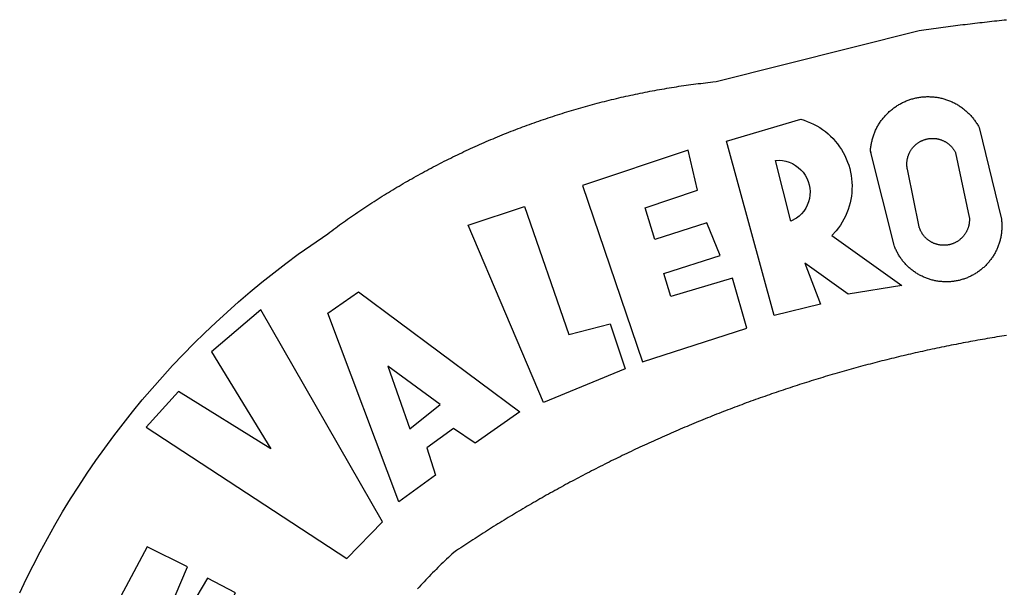
# Model space of a CAD drawing. Extents: x 183285 to 183879, y 1676602 to 1677022.
# Drawn here: x 183731 to 183736, y 1676666 to 1676669 of the extents above; entities that cross this region are included whole.
import ezdxf

# ---------------------------------------------------------------- set-up
doc = ezdxf.new("R2010")
doc.units = 0
doc.header["$LTSCALE"] = 7.5
doc.header["$MEASUREMENT"] = 0
doc.layers.add('BRAZAO', color=7, linetype='CONTINUOUS')
doc.layers.add('T-DIVIS-EXIS', color=7, linetype='CONTINUOUS')

# ---------------------------------------------------------------- blocks, each defined once
blk = doc.blocks.new('Logo_Prefeitura')
at = {"layer": 'BRAZAO'}
for points in [[(-648.74, 734.7), (-643.94, 739.59), (-639.05, 744.39), (-634.08, 749.12), (-629.03, 753.75), (-623.9, 758.29), (-618.69, 762.75), (-613.4, 767.11), (-608.04, 771.38), (-602.6, 775.55), (-597.09, 779.63), (-591.52, 783.62), (-583.83, 788.87), (-582.95, 789.53), (-582.07, 790.18), (-581.18, 790.84), (-580.3, 791.49), (-579.41, 792.13), (-578.52, 792.78), (-577.63, 793.42), (-576.73, 794.06), (-575.84, 794.7), (-574.94, 795.33), (-574.04, 795.96), (-573.14, 796.59), (-572.23, 797.21), (-571.33, 797.84), (-570.42, 798.45), (-569.51, 799.07), (-568.6, 799.68), (-567.68, 800.3), (-566.77, 800.9), (-565.85, 801.51), (-564.93, 802.11), (-564.01, 802.71), (-563.08, 803.3), (-562.16, 803.9), (-561.23, 804.49), (-560.3, 805.08), (-559.37, 805.66), (-558.44, 806.24), (-557.5, 806.82), (-556.57, 807.4), (-555.63, 807.97), (-554.69, 808.54), (-553.75, 809.11), (-552.8, 809.67), (-551.86, 810.23), (-550.91, 810.79), (-549.96, 811.34), (-549.01, 811.9), (-548.06, 812.44), (-547.11, 812.99), (-546.15, 813.53), (-545.19, 814.07), (-544.23, 814.61), (-543.27, 815.14), (-542.31, 815.67), (-541.35, 816.2), (-540.38, 816.73), (-539.41, 817.25), (-538.45, 817.77), (-537.47, 818.28), (-536.5, 818.8), (-535.53, 819.31), (-534.55, 819.81), (-533.58, 820.32), (-532.6, 820.82), (-531.62, 821.31), (-530.64, 821.81), (-529.65, 822.3), (-528.67, 822.79), (-527.68, 823.27), (-526.69, 823.75), (-525.7, 824.23), (-524.71, 824.71), (-523.72, 825.18), (-522.73, 825.65), (-521.73, 826.11), (-520.73, 826.58), (-519.74, 827.04), (-518.74, 827.49), (-517.73, 827.95), (-516.73, 828.4), (-515.73, 828.85), (-514.72, 829.29), (-513.72, 829.73), (-512.71, 830.17), (-511.7, 830.6), (-510.69, 831.03), (-509.67, 831.46), (-508.66, 831.89), (-507.65, 832.31), (-506.63, 832.73), (-505.61, 833.14), (-504.59, 833.56), (-503.57, 833.97), (-502.55, 834.37), (-501.53, 834.77), (-500.5, 835.17), (-499.48, 835.57), (-498.45, 835.96), (-497.42, 836.35), (-496.4, 836.74), (-495.37, 837.12), (-494.33, 837.5), (-493.3, 837.88), (-492.27, 838.25), (-491.23, 838.62), (-490.2, 838.99), (-489.16, 839.35), (-488.12, 839.71), (-487.08, 840.07), (-486.04, 840.43), (-485, 840.78), (-483.96, 841.12), (-482.91, 841.47), (-481.87, 841.81), (-480.82, 842.15), (-479.77, 842.48), (-478.73, 842.81), (-477.68, 843.14), (-476.63, 843.46), (-475.58, 843.78), (-474.52, 844.1), (-473.47, 844.42), (-472.42, 844.73), (-471.36, 845.04), (-470.3, 845.34), (-469.25, 845.64), (-468.19, 845.94), (-467.13, 846.23), (-466.07, 846.52), (-465.01, 846.81), (-463.95, 847.1), (-462.89, 847.38), (-461.82, 847.66), (-460.76, 847.93), (-459.69, 848.2), (-458.63, 848.47), (-457.56, 848.73), (-456.49, 848.99), (-455.42, 849.25), (-454.35, 849.51), (-453.28, 849.76), (-452.21, 850.01), (-451.14, 850.25), (-450.07, 850.49), (-449, 850.73), (-447.92, 850.96), (-446.85, 851.19), (-445.77, 851.42), (-444.7, 851.64), (-443.62, 851.86), (-442.54, 852.08), (-441.46, 852.29), (-440.38, 852.5), (-439.3, 852.71), (-438.22, 852.92), (-437.14, 853.12), (-436.06, 853.31), (-434.98, 853.51), (-433.9, 853.7), (-432.81, 853.88), (-431.73, 854.07), (-430.65, 854.25), (-429.56, 854.42), (-428.48, 854.59), (-427.39, 854.76), (-426.3, 854.93), (-425.22, 855.09), (-424.13, 855.25), (-423.04, 855.41), (-421.95, 855.56), (-420.86, 855.71), (-419.77, 855.85), (-418.68, 856), (-417.59, 856.14), (-416.5, 856.27), (-415.41, 856.4), (-414.32, 856.53), (-413.23, 856.66), (-412.13, 856.78), (-411.04, 856.9), (-409.6, 857.05), (-318.52, 879.96), (-317.43, 880.12), (-316.35, 880.27), (-315.26, 880.43), (-314.17, 880.58), (-313.08, 880.73), (-311.99, 880.88), (-310.9, 881.03), (-309.81, 881.18), (-308.72, 881.32), (-307.63, 881.47), (-306.54, 881.61), (-305.45, 881.75), (-304.36, 881.89), (-303.27, 882.03), (-302.18, 882.17), (-301.09, 882.31), (-300, 882.45), (-298.91, 882.58), (-297.82, 882.72), (-296.73, 882.85), (-295.64, 882.98), (-294.55, 883.11), (-293.46, 883.24), (-292.36, 883.37), (-291.27, 883.49), (-290.18, 883.62), (-289.09, 883.74), (-288, 883.87), (-286.9, 883.99), (-285.81, 884.11), (-284.72, 884.23), (-283.63, 884.34), (-282.53, 884.46), (-281.44, 884.58), (-280.35, 884.69), (-279.25, 884.81)], [(-340.2, 825.24), (-340.27, 826.55), (-340.23, 827), (-340.18, 827.45), (-340.13, 827.9), (-340.06, 828.35), (-339.99, 828.79), (-339.91, 829.24), (-339.82, 829.68), (-339.73, 830.12), (-339.62, 830.56), (-339.51, 831), (-339.39, 831.44), (-339.27, 831.87), (-339.13, 832.3), (-338.99, 832.73), (-338.84, 833.16), (-338.69, 833.58), (-338.52, 834), (-338.35, 834.42), (-338.17, 834.84), (-337.99, 835.25), (-337.79, 835.66), (-337.59, 836.06), (-337.39, 836.47), (-337.17, 836.86), (-336.95, 837.26), (-336.73, 837.65), (-336.49, 838.04), (-336.25, 838.42), (-336, 838.8), (-335.75, 839.17), (-335.49, 839.54), (-335.22, 839.9), (-334.95, 840.26), (-334.67, 840.62), (-334.38, 840.97), (-334.09, 841.31), (-333.79, 841.65), (-333.49, 841.99), (-333.18, 842.32), (-332.86, 842.64), (-332.54, 842.96), (-332.22, 843.27), (-331.88, 843.58), (-331.55, 843.88), (-331.2, 844.17), (-330.86, 844.46), (-330.5, 844.75), (-330.15, 845.02), (-329.78, 845.29), (-329.42, 845.56), (-329.05, 845.81), (-328.67, 846.07), (-328.29, 846.31), (-327.91, 846.55), (-327.52, 846.78), (-327.13, 847), (-326.73, 847.22), (-326.33, 847.43), (-325.93, 847.63), (-325.52, 847.83), (-325.11, 848.02), (-324.7, 848.2), (-324.28, 848.38), (-323.86, 848.54), (-323.44, 848.7), (-323.01, 848.86), (-322.58, 849), (-322.15, 849.14), (-321.72, 849.27), (-321.28, 849.39), (-320.85, 849.51), (-320.41, 849.62), (-319.97, 849.72), (-319.53, 849.81), (-319.08, 849.89), (-318.64, 849.97), (-318.19, 850.04), (-317.74, 850.1), (-317.29, 850.15), (-316.84, 850.2), (-316.39, 850.23), (-315.94, 850.26), (-315.49, 850.28), (-315.04, 850.3), (-314.59, 850.3), (-314.59, 850.3), (-314.13, 850.3), (-313.68, 850.29), (-313.23, 850.27), (-312.78, 850.25), (-312.33, 850.21), (-311.88, 850.17), (-311.43, 850.12), (-310.98, 850.07), (-310.53, 850), (-310.09, 849.93), (-309.64, 849.85), (-309.2, 849.76), (-308.76, 849.66), (-308.32, 849.56), (-307.88, 849.45), (-307.45, 849.33), (-307.01, 849.2), (-306.58, 849.07), (-306.15, 848.93), (-305.72, 848.78), (-305.3, 848.62), (-304.88, 848.46), (-304.46, 848.29), (-304.05, 848.11), (-303.63, 847.92), (-303.22, 847.73), (-302.82, 847.53), (-302.42, 847.32), (-302.02, 847.11), (-301.63, 846.89), (-301.24, 846.66), (-300.85, 846.42), (-300.47, 846.18), (-300.09, 845.94), (-299.72, 845.68), (-299.35, 845.42), (-298.98, 845.15), (-298.62, 844.88), (-298.27, 844.6), (-297.92, 844.31), (-297.57, 844.02), (-297.23, 843.72), (-296.9, 843.42), (-296.57, 843.11), (-296.25, 842.79), (-295.93, 842.47), (-295.62, 842.14), (-295.31, 841.81), (-295.01, 841.48), (-294.71, 841.13), (-294.42, 840.79), (-294.14, 840.43), (-293.87, 840.08), (-293.6, 839.71), (-293.33, 839.35), (-293.07, 838.98), (-292.82, 838.6), (-292.58, 838.22), (-292.34, 837.83), (-292.11, 837.45), (-291.89, 837.05), (-291.58, 836.48), (-281.58, 795.4), (-281.52, 794.96), (-281.48, 794.53), (-281.44, 794.1), (-281.41, 793.66), (-281.39, 793.23), (-281.38, 792.79), (-281.37, 792.36), (-281.37, 791.92), (-281.38, 791.49), (-281.4, 791.05), (-281.42, 790.62), (-281.45, 790.18), (-281.49, 789.75), (-281.54, 789.32), (-281.59, 788.88), (-281.66, 788.45), (-281.72, 788.02), (-281.8, 787.59), (-281.89, 787.17), (-281.98, 786.74), (-282.08, 786.32), (-282.18, 785.9), (-282.3, 785.48), (-282.42, 785.06), (-282.55, 784.64), (-282.68, 784.23), (-282.83, 783.82), (-282.98, 783.41), (-283.13, 783), (-283.3, 782.6), (-283.47, 782.2), (-283.65, 781.8), (-283.83, 781.41), (-284.02, 781.02), (-284.22, 780.63), (-284.43, 780.25), (-284.64, 779.87), (-284.86, 779.49), (-285.08, 779.12), (-285.32, 778.75), (-285.55, 778.39), (-285.8, 778.03), (-286.05, 777.67), (-286.31, 777.32), (-286.57, 776.97), (-286.84, 776.63), (-287.11, 776.29), (-287.39, 775.96), (-287.68, 775.63), (-287.97, 775.31), (-288.27, 774.99), (-288.57, 774.68), (-288.88, 774.37), (-289.2, 774.07), (-289.52, 773.78), (-289.84, 773.49), (-290.17, 773.2), (-290.5, 772.92), (-290.84, 772.65), (-291.19, 772.38), (-291.54, 772.12), (-291.89, 771.87), (-292.25, 771.62), (-292.61, 771.38), (-292.97, 771.14), (-293.34, 770.91), (-293.72, 770.69), (-294.1, 770.47), (-294.48, 770.26), (-294.86, 770.06), (-295.25, 769.86), (-295.64, 769.67), (-296.04, 769.49), (-296.44, 769.31), (-296.84, 769.15), (-297.24, 768.98), (-297.65, 768.83), (-298.06, 768.68), (-298.47, 768.54), (-298.88, 768.41), (-299.3, 768.28), (-299.72, 768.16), (-300.14, 768.05), (-300.56, 767.95), (-300.99, 767.85), (-301.41, 767.76), (-301.84, 767.68), (-302.27, 767.61), (-302.7, 767.54), (-303.13, 767.48), (-303.56, 767.43), (-304, 767.39), (-304.43, 767.35), (-304.86, 767.32), (-305.3, 767.3), (-305.73, 767.28), (-306.17, 767.28), (-306.6, 767.28), (-307.04, 767.29), (-307.48, 767.31), (-307.91, 767.33), (-308.34, 767.36), (-308.78, 767.4), (-309.21, 767.45), (-309.64, 767.5), (-310.07, 767.57), (-310.5, 767.63), (-310.93, 767.71), (-311.36, 767.8), (-311.78, 767.89), (-312.21, 767.99), (-312.63, 768.09), (-313.05, 768.21), (-313.47, 768.33), (-313.88, 768.46), (-314.3, 768.6), (-314.71, 768.74), (-315.12, 768.89), (-315.52, 769.05), (-315.92, 769.21), (-316.32, 769.38), (-316.72, 769.56), (-317.12, 769.75), (-317.51, 769.94), (-317.89, 770.14), (-318.28, 770.34), (-318.66, 770.56), (-319.03, 770.77), (-319.4, 771), (-319.77, 771.23), (-320.14, 771.47), (-320.5, 771.72), (-320.85, 771.97), (-321.2, 772.22), (-321.55, 772.49), (-321.89, 772.76), (-322.23, 773.03), (-322.56, 773.31), (-322.89, 773.6), (-323.21, 773.89), (-323.53, 774.19), (-323.84, 774.49), (-324.15, 774.8), (-324.45, 775.12), (-324.75, 775.44), (-325.04, 775.76), (-325.32, 776.09), (-325.6, 776.42), (-325.87, 776.76), (-326.14, 777.11), (-326.4, 777.46), (-326.65, 777.81), (-326.9, 778.17), (-327.14, 778.53), (-327.38, 778.89), (-327.61, 779.27), (-327.83, 779.64), (-328.05, 780.02), (-328.26, 780.4), (-328.46, 780.78), (-328.66, 781.17), (-328.84, 781.56), (-329.03, 781.96), (-329.2, 782.36), (-329.37, 782.76), (-329.53, 783.16), (-329.74, 783.71), (-340.2, 825.24)], [(-383.46, 752.15), (-404.94, 830.41), (-371.62, 840.18), (-371.62, 840.18), (-370.13, 839.73), (-368.66, 839.21), (-367.22, 838.62), (-365.82, 837.96), (-364.45, 837.22), (-363.11, 836.42), (-361.82, 835.56), (-360.57, 834.63), (-359.37, 833.64), (-358.22, 832.59), (-357.13, 831.49), (-356.09, 830.33), (-355.11, 829.12), (-354.19, 827.87), (-353.33, 826.57), (-352.54, 825.23), (-351.82, 823.85), (-351.17, 822.44), (-350.58, 821), (-350.07, 819.53), (-349.64, 818.03), (-349.28, 816.52), (-348.99, 814.99), (-348.78, 813.45), (-348.65, 811.9), (-348.6, 810.35), (-348.62, 808.79), (-348.72, 807.24), (-348.9, 805.69), (-349.15, 804.16), (-349.48, 802.64), (-349.89, 801.14), (-350.36, 799.66), (-350.92, 798.2), (-351.54, 796.78), (-352.23, 795.38), (-353, 794.03), (-353.83, 792.71), (-354.72, 791.44), (-355.67, 790.21), (-357.68, 787.99), (-326.18, 765.65), (-350.34, 761.74), (-369.84, 775.68), (-369.84, 775.68), (-362.8, 757.23), (-383.46, 752.15)], [(-323.55, 816.99), (-323.62, 817.25), (-323.68, 817.5), (-323.73, 817.75), (-323.78, 818.01), (-323.83, 818.27), (-323.87, 818.52), (-323.9, 818.78), (-323.93, 819.04), (-323.95, 819.3), (-323.96, 819.56), (-323.97, 819.82), (-323.97, 820.08), (-323.97, 820.34), (-323.96, 820.6), (-323.95, 820.86), (-323.93, 821.12), (-323.9, 821.38), (-323.87, 821.64), (-323.83, 821.9), (-323.79, 822.15), (-323.74, 822.41), (-323.68, 822.67), (-323.62, 822.92), (-323.56, 823.17), (-323.48, 823.42), (-323.4, 823.67), (-323.32, 823.91), (-323.23, 824.16), (-323.14, 824.4), (-323.04, 824.64), (-322.93, 824.88), (-322.82, 825.12), (-322.7, 825.35), (-322.58, 825.58), (-322.46, 825.81), (-322.32, 826.03), (-322.19, 826.25), (-322.04, 826.47), (-321.9, 826.69), (-321.75, 826.9), (-321.59, 827.11), (-321.43, 827.31), (-321.26, 827.51), (-321.09, 827.71), (-320.92, 827.91), (-320.74, 828.09), (-320.56, 828.28), (-320.37, 828.46), (-320.18, 828.64), (-319.98, 828.81), (-319.78, 828.98), (-319.58, 829.14), (-319.37, 829.3), (-319.16, 829.45), (-318.95, 829.6), (-318.73, 829.75), (-318.51, 829.89), (-318.29, 830.02), (-318.06, 830.15), (-317.84, 830.28), (-317.6, 830.39), (-317.37, 830.51), (-317.13, 830.62), (-316.89, 830.72), (-316.65, 830.82), (-316.41, 830.91), (-316.16, 830.99), (-315.91, 831.08), (-315.67, 831.15), (-315.41, 831.22), (-315.16, 831.29), (-314.91, 831.34), (-314.65, 831.4), (-314.4, 831.44), (-314.14, 831.48), (-313.88, 831.52), (-313.62, 831.55), (-313.36, 831.57), (-313.1, 831.59), (-312.84, 831.6), (-312.58, 831.61), (-312.58, 831.61), (-312.32, 831.61), (-312.06, 831.6), (-311.8, 831.59), (-311.54, 831.57), (-311.28, 831.55), (-311.02, 831.52), (-310.76, 831.48), (-310.51, 831.44), (-310.25, 831.39), (-310, 831.34), (-309.74, 831.28), (-309.49, 831.22), (-309.24, 831.15), (-308.99, 831.07), (-308.74, 830.99), (-308.5, 830.9), (-308.25, 830.81), (-308.01, 830.71), (-307.77, 830.61), (-307.54, 830.5), (-307.3, 830.38), (-307.07, 830.27), (-306.84, 830.14), (-306.62, 830.01), (-306.39, 829.88), (-306.17, 829.74), (-305.96, 829.59), (-305.74, 829.44), (-305.53, 829.29), (-305.33, 829.13), (-305.12, 828.97), (-304.93, 828.8), (-304.73, 828.62), (-304.54, 828.45), (-304.35, 828.27), (-304.17, 828.08), (-303.99, 827.89), (-303.82, 827.7), (-303.65, 827.5), (-303.48, 827.3), (-303.32, 827.09), (-303.17, 826.88), (-303.01, 826.67), (-302.87, 826.46), (-302.73, 826.24), (-302.59, 826.02), (-302.46, 825.79), (-302.33, 825.56), (-302.21, 825.33), (-302.09, 825.09), (-295.97, 796.3), (-295.95, 796.04), (-295.93, 795.78), (-295.92, 795.52), (-295.92, 795.26), (-295.92, 795), (-295.93, 794.74), (-295.94, 794.48), (-295.96, 794.22), (-295.98, 793.96), (-296.01, 793.7), (-296.05, 793.44), (-296.09, 793.18), (-296.14, 792.93), (-296.19, 792.67), (-296.25, 792.42), (-296.32, 792.17), (-296.39, 791.92), (-296.46, 791.67), (-296.55, 791.42), (-296.63, 791.17), (-296.73, 790.93), (-296.83, 790.69), (-296.93, 790.45), (-297.04, 790.21), (-297.15, 789.98), (-297.28, 789.75), (-297.4, 789.52), (-297.53, 789.3), (-297.67, 789.07), (-297.81, 788.85), (-297.95, 788.64), (-298.1, 788.43), (-298.26, 788.22), (-298.42, 788.01), (-298.58, 787.81), (-298.75, 787.61), (-298.92, 787.42), (-299.1, 787.23), (-299.28, 787.04), (-299.47, 786.86), (-299.66, 786.68), (-299.85, 786.5), (-300.05, 786.34), (-300.25, 786.17), (-300.46, 786.01), (-300.67, 785.86), (-300.88, 785.7), (-301.1, 785.56), (-301.32, 785.42), (-301.54, 785.28), (-301.76, 785.15), (-301.99, 785.03), (-302.22, 784.9), (-302.46, 784.79), (-302.69, 784.68), (-302.93, 784.58), (-303.17, 784.48), (-303.41, 784.38), (-303.66, 784.3), (-303.91, 784.21), (-304.16, 784.14), (-304.41, 784.06), (-304.66, 784), (-304.91, 783.94), (-305.17, 783.88), (-305.42, 783.84), (-305.68, 783.79), (-305.94, 783.76), (-306.2, 783.73), (-306.46, 783.7), (-306.72, 783.68), (-306.98, 783.67), (-307.24, 783.66), (-307.5, 783.66), (-307.76, 783.67), (-308.02, 783.68), (-308.28, 783.69), (-308.54, 783.71), (-308.8, 783.74), (-309.05, 783.78), (-309.31, 783.82), (-309.57, 783.86), (-309.82, 783.91), (-310.08, 783.97), (-310.33, 784.03), (-310.58, 784.1), (-310.83, 784.18), (-311.08, 784.25), (-311.33, 784.34), (-311.57, 784.43), (-311.81, 784.53), (-312.05, 784.63), (-312.29, 784.74), (-312.52, 784.85), (-312.76, 784.97), (-312.99, 785.09), (-313.21, 785.22), (-313.44, 785.35), (-313.66, 785.49), (-313.87, 785.63), (-314.09, 785.78), (-314.3, 785.94), (-314.51, 786.09), (-314.71, 786.26), (-314.91, 786.42), (-315.11, 786.6), (-315.3, 786.77), (-315.49, 786.95), (-315.67, 787.14), (-315.85, 787.32), (-316.02, 787.52), (-316.2, 787.71), (-316.36, 787.91), (-316.52, 788.12), (-316.68, 788.33), (-316.83, 788.54), (-317.05, 788.86), (-317.19, 789.08), (-317.33, 789.3), (-317.46, 789.53), (-317.58, 789.76), (-317.7, 789.99), (-317.82, 790.22), (-317.93, 790.46), (-318.03, 790.7), (-318.13, 790.94), (-318.22, 791.18), (-318.31, 791.43), (-318.39, 791.67), (-318.48, 791.96), (-323.55, 816.99)], [(-422.09, 826.24), (-469.47, 810.43), (-442.64, 731.4), (-395.82, 746.57), (-402.26, 768.92), (-402.26, 768.92), (-429.88, 760.65), (-433.02, 771), (-407.81, 779.11), (-413.81, 793.66), (-413.81, 793.66), (-437.07, 786.3), (-441.41, 800.4), (-418, 808.36), (-422.09, 826.24)], [(-340.2, 825.24), (-340.31, 825.66), (-340.2, 825.24)], [(-382.98, 821.7), (-381.33, 821.77), (-381.33, 821.77), (-379.78, 821.64), (-378.25, 821.34), (-376.76, 820.88), (-375.34, 820.26), (-373.99, 819.5), (-372.73, 818.58), (-371.58, 817.54), (-370.54, 816.38), (-369.64, 815.11), (-368.89, 813.75), (-368.28, 812.32), (-367.84, 810.83), (-367.56, 809.3), (-367.45, 807.74), (-367.51, 806.19), (-367.73, 804.65), (-368.13, 803.15), (-368.68, 801.7), (-369.39, 800.31), (-370.24, 799.01), (-371.24, 797.81), (-372.35, 796.73), (-373.58, 795.78), (-375.99, 794.43), (-382.98, 821.7)], [(-520.88, 792.68), (-495.59, 801.12), (-495.59, 801.12), (-475.65, 743.68), (-457.19, 748.49), (-457.19, 748.49), (-450.45, 728.24), (-487.07, 713.22), (-520.88, 792.68)], [(-551.96, 668.7), (-583.85, 753.23), (-570.04, 762.83), (-570.04, 762.83), (-497.73, 709.02), (-517.69, 694.91), (-527.44, 701.5), (-527.44, 701.5), (-539.45, 692.8), (-535.55, 680.65), (-551.96, 668.7)], [(-665.38, 702.19), (-575.34, 643.28), (-559.27, 659.64), (-613.86, 754.71), (-613.86, 754.71), (-636.08, 735.95), (-609.38, 692.47), (-650.79, 718.1), (-650.79, 718.1), (-665.38, 702.19)], [(-279.2, 743.26), (-280.29, 743.08), (-281.37, 742.91), (-282.46, 742.74), (-283.54, 742.56), (-284.63, 742.38), (-285.71, 742.2), (-286.79, 742.02), (-287.88, 741.83), (-288.96, 741.65), (-290.04, 741.46), (-291.13, 741.27), (-292.21, 741.08), (-293.29, 740.88), (-294.37, 740.68), (-295.45, 740.49), (-296.53, 740.29), (-297.61, 740.08), (-298.69, 739.88), (-299.77, 739.67), (-300.85, 739.47), (-301.93, 739.26), (-303.01, 739.05), (-304.09, 738.83), (-305.17, 738.62), (-306.24, 738.4), (-307.32, 738.18), (-308.4, 737.96), (-309.47, 737.74), (-310.55, 737.51), (-311.62, 737.28), (-312.7, 737.05), (-313.77, 736.82), (-314.85, 736.59), (-315.92, 736.36), (-317, 736.12), (-318.07, 735.88), (-319.14, 735.64), (-320.21, 735.4), (-321.28, 735.15), (-322.36, 734.91), (-323.43, 734.66), (-324.5, 734.41), (-325.57, 734.16), (-326.64, 733.9), (-327.7, 733.65), (-328.77, 733.39), (-329.84, 733.13), (-330.91, 732.87), (-331.98, 732.6), (-333.04, 732.34), (-334.11, 732.07), (-335.17, 731.8), (-336.24, 731.53), (-337.3, 731.26), (-338.37, 730.98), (-339.43, 730.71), (-340.5, 730.43), (-341.56, 730.15), (-342.62, 729.87), (-343.68, 729.58), (-344.74, 729.29), (-345.8, 729.01), (-346.86, 728.72), (-347.92, 728.42), (-348.98, 728.13), (-350.04, 727.84), (-351.1, 727.54), (-352.16, 727.24), (-353.21, 726.94), (-354.27, 726.63), (-355.33, 726.33), (-356.38, 726.02), (-357.44, 725.71), (-358.49, 725.4), (-359.54, 725.09), (-360.6, 724.77), (-361.65, 724.46), (-362.7, 724.14), (-363.75, 723.82), (-364.81, 723.5), (-365.86, 723.17), (-366.91, 722.85), (-367.95, 722.52), (-369, 722.19), (-370.05, 721.86), (-371.1, 721.53), (-372.14, 721.19), (-373.19, 720.85), (-374.24, 720.51), (-375.28, 720.17), (-376.33, 719.83), (-377.37, 719.49), (-378.41, 719.14), (-379.46, 718.79), (-380.5, 718.44), (-381.54, 718.09), (-382.58, 717.74), (-383.62, 717.38), (-384.66, 717.02), (-385.7, 716.66), (-386.74, 716.3), (-387.77, 715.94), (-388.81, 715.57), (-389.85, 715.21), (-390.88, 714.84), (-391.92, 714.47), (-392.95, 714.1), (-393.98, 713.72), (-395.02, 713.34), (-396.05, 712.97), (-397.08, 712.59), (-398.11, 712.21), (-399.14, 711.82), (-400.17, 711.44), (-401.2, 711.05), (-402.23, 710.66), (-403.25, 710.27), (-404.28, 709.88), (-405.31, 709.48), (-406.33, 709.09), (-407.36, 708.69), (-408.38, 708.29), (-409.4, 707.89), (-410.43, 707.48), (-411.45, 707.08), (-412.47, 706.67), (-413.49, 706.26), (-414.51, 705.85), (-415.53, 705.44), (-416.54, 705.02), (-417.56, 704.61), (-418.58, 704.19), (-419.59, 703.77), (-420.61, 703.35), (-421.62, 702.92), (-422.64, 702.5), (-423.65, 702.07), (-424.66, 701.64), (-425.67, 701.21), (-426.68, 700.78), (-427.69, 700.34), (-428.7, 699.91), (-429.71, 699.47), (-430.72, 699.03), (-431.72, 698.59), (-432.73, 698.14), (-433.73, 697.7), (-434.74, 697.25), (-435.74, 696.8), (-436.74, 696.35), (-437.74, 695.9), (-438.75, 695.45), (-439.75, 694.99), (-440.74, 694.53), (-441.74, 694.07), (-442.74, 693.61), (-443.74, 693.15), (-444.73, 692.68), (-445.73, 692.22), (-446.72, 691.75), (-447.72, 691.28), (-448.71, 690.81), (-449.7, 690.33), (-450.69, 689.86), (-451.68, 689.38), (-452.67, 688.9), (-453.66, 688.42), (-454.65, 687.94), (-455.63, 687.45), (-456.62, 686.97), (-457.6, 686.48), (-458.59, 685.99), (-459.57, 685.5), (-460.55, 685), (-461.54, 684.51), (-462.52, 684.01), (-463.5, 683.51), (-464.47, 683.01), (-465.45, 682.51), (-466.43, 682.01), (-467.41, 681.5), (-468.38, 681), (-469.35, 680.49), (-470.33, 679.98), (-471.3, 679.46), (-472.27, 678.95), (-473.24, 678.43), (-474.21, 677.92), (-475.18, 677.4), (-476.15, 676.88), (-477.11, 676.35), (-478.08, 675.83), (-479.05, 675.3), (-480.01, 674.77), (-480.97, 674.24), (-481.93, 673.71), (-482.9, 673.18), (-483.86, 672.64), (-484.82, 672.11), (-485.77, 671.57), (-486.73, 671.03), (-487.69, 670.49), (-488.64, 669.94), (-489.6, 669.4), (-490.55, 668.85), (-491.5, 668.3), (-492.46, 667.75), (-493.41, 667.2), (-494.35, 666.65), (-495.3, 666.09), (-496.25, 665.54), (-497.2, 664.98), (-498.14, 664.42), (-499.09, 663.86), (-500.03, 663.29), (-500.97, 662.73), (-501.92, 662.16), (-502.86, 661.59), (-503.8, 661.02), (-504.73, 660.45), (-505.67, 659.87), (-506.61, 659.3), (-507.54, 658.72), (-508.48, 658.14), (-509.41, 657.56), (-510.34, 656.98), (-511.27, 656.4), (-512.2, 655.81), (-513.13, 655.22), (-514.06, 654.63), (-514.99, 654.04), (-515.92, 653.45), (-516.84, 652.86), (-517.76, 652.26), (-518.69, 651.67), (-519.61, 651.07), (-520.53, 650.47), (-521.45, 649.86), (-522.37, 649.26), (-523.28, 648.66), (-524.2, 648.05), (-525.12, 647.44), (-526.03, 646.83), (-527.31, 645.97), (-528.11, 645.23), (-528.92, 644.48), (-529.72, 643.73), (-530.52, 642.97), (-531.31, 642.21), (-532.11, 641.45), (-532.89, 640.68), (-533.68, 639.92), (-534.46, 639.14), (-535.24, 638.37), (-536.01, 637.59), (-536.78, 636.8), (-537.55, 636.02), (-538.32, 635.23), (-539.08, 634.43), (-539.84, 633.64), (-540.59, 632.84), (-541.34, 632.04), (-542.09, 631.23), (-542.83, 630.42), (-543.57, 629.61)], [(-722.1, 627.81), (-719.15, 634), (-716.1, 640.14), (-712.94, 646.22), (-709.67, 652.25), (-706.3, 658.21), (-702.83, 664.12), (-699.25, 669.97), (-695.57, 675.75), (-691.79, 681.47), (-687.91, 687.12), (-683.93, 692.7), (-679.86, 698.22), (-675.69, 703.66), (-671.43, 709.02), (-667.07, 714.31), (-662.62, 719.53), (-658.08, 724.67), (-653.45, 729.72), (-648.74, 734.7)], [(-547, 701.35), (-533.44, 712.3), (-556.84, 729.54), (-556.84, 729.54), (-547, 701.35)], [(-664.89, 648.48), (-685.05, 610.68), (-612.12, 585.36), (-595.91, 615.52), (-617.51, 623.91), (-617.51, 623.91), (-624.72, 614.46), (-630.72, 617.15), (-625.31, 627.81), (-637.77, 634.4), (-637.77, 634.4), (-645.43, 621.65), (-652.33, 626.44), (-646.77, 639.5), (-664.89, 648.48)]]:
    blk.add_lwpolyline(points, dxfattribs=at)
blk = doc.blocks.new('A2_selo UPV')
at = {"layer": 'BRAZAO', "xscale": 0.009945506928488612, "yscale": 0.009945506928488612, "zscale": 0.00994550699641468}
blk.add_blockref('Logo_Prefeitura', (453.775, 57.7573), dxfattribs=at)

msp = doc.modelspace()

# ---------------------------------------------------------------- block references
at = {"layer": 'T-DIVIS-EXIS'}
msp.add_blockref('A2_selo UPV', (183284.5777, 1676602.1237), dxfattribs=at)

doc.saveas('drawing.dxf')
